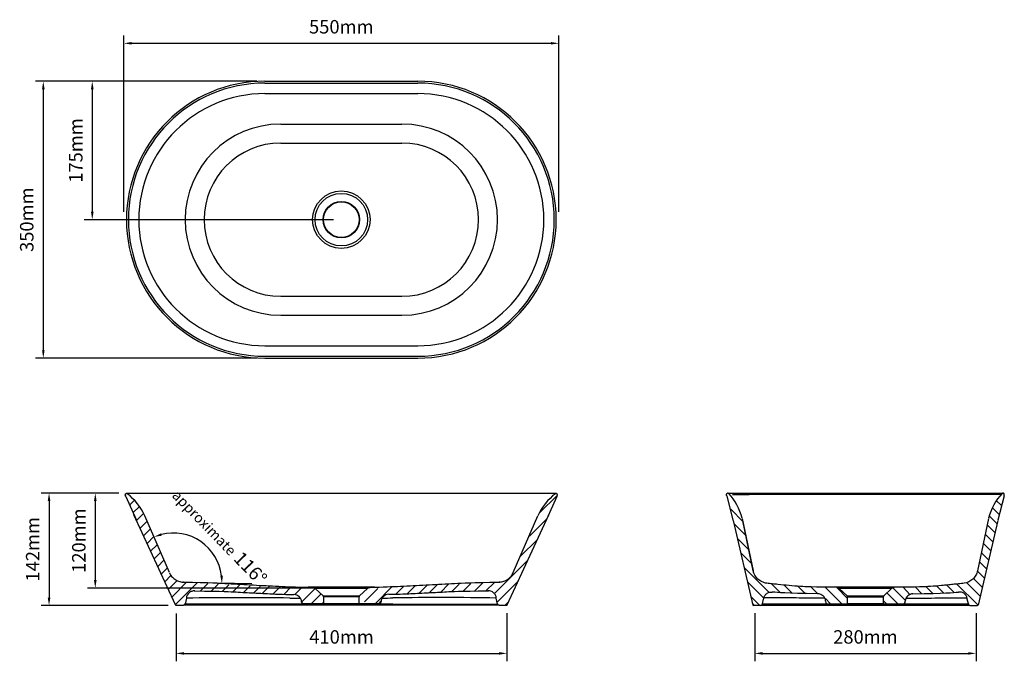
# Model space of a CAD drawing. Units: millimetres. Extents: x 12490 to 13735, y 5635 to 6446.
import ezdxf

# ---------------------------------------------------------------- set-up
doc = ezdxf.new("R2010")
doc.units = ezdxf.units.MM
doc.header["$LTSCALE"] = 0.3
doc.layers.add('SLE', color=7, linetype='Continuous')
doc.styles.get("Standard").update_dxf_attribs({"font": 'arial.ttf'})
doc.dimstyles.new('asaq-111', dxfattribs={"dimtxt": 17, "dimasz": 10, "dimexe": 10, "dimexo": 10, "dimgap": 10, "dimtad": 1, "dimdec": 1, "dimdsep": 46, "dimtxsty": 'Standard', "dimcen": 3, "dimclrd": 256, "dimclre": 256, "dimclrt": 256, "dimadec": 0, "dimazin": 2, "dimtfac": 1, "dimtdec": 1, "dimtmove": 0, "dimatfit": 3, "dimfxl": 0, "dimfrac": 2, "dimarcsym": 0})

# ---------------------------------------------------------------- blocks, each defined once
blk = doc.blocks.new('*D1')
at = {"lineweight": -2}
for p, q in [((12790, 6367.9), (12509.8, 6367.9)), ((12519.8, 6357.9), (12519.8, 6027.9)), ((12790, 6017.9), (12509.8, 6017.9))]:
    blk.add_line(p, q, dxfattribs=at)
for points in [[(12518.2, 6357.9), (12521.5, 6357.9), (12519.8, 6367.9)], [(12518.2, 6027.9), (12521.5, 6027.9), (12519.8, 6017.9)]]:
    blk.add_solid(points)
at = {"layer": 'Defpoints', "color": 0}
for p in [(12800, 6367.9), (12519.8, 6017.9), (12800, 6017.9)]:
    blk.add_point(p, dxfattribs=at)
at = {"insert": (12501.1, 6192.9), "char_height": 17, "attachment_point": 5, "rotation": 90}
blk.add_mtext('350mm', dxfattribs=at)
blk = doc.blocks.new('*D2')
at = {"lineweight": -2}
for p, q in [((12621.6, 6202.9), (12621.6, 6425.9)), ((13171.6, 6202.9), (13171.6, 6425.9)), ((12631.6, 6415.9), (13161.6, 6415.9))]:
    blk.add_line(p, q, dxfattribs=at)
for points in [[(12631.6, 6417.6), (12631.6, 6414.3), (12621.6, 6415.9)], [(13161.6, 6417.6), (13161.6, 6414.3), (13171.6, 6415.9)]]:
    blk.add_solid(points)
at = {"layer": 'Defpoints', "color": 0}
for p in [(13171.6, 6415.9), (12621.6, 6192.9), (13171.6, 6192.9)]:
    blk.add_point(p, dxfattribs=at)
at = {"insert": (12896.6, 6434.6), "char_height": 17, "attachment_point": 5}
blk.add_mtext('550mm', dxfattribs=at)
blk = doc.blocks.new('*D3')
at = {"lineweight": -2}
for p, q in [((12615.2, 5847.2), (12517.1, 5847.2)), ((12527.1, 5837.2), (12527.1, 5715.2)), ((12677.7, 5705.2), (12517.1, 5705.2))]:
    blk.add_line(p, q, dxfattribs=at)
for points in [[(12525.4, 5837.2), (12528.8, 5837.2), (12527.1, 5847.2)], [(12525.4, 5715.2), (12528.8, 5715.2), (12527.1, 5705.2)]]:
    blk.add_solid(points)
at = {"layer": 'Defpoints', "color": 0}
for p in [(12625.2, 5847.2), (12527.1, 5705.2), (12687.7, 5705.2)]:
    blk.add_point(p, dxfattribs=at)
at = {"insert": (12508.6, 5776.2), "char_height": 17, "attachment_point": 5, "rotation": 90}
blk.add_mtext('142mm', dxfattribs=at)
blk = doc.blocks.new('*D4')
at = {"lineweight": -2}
for p, q in [((12615.2, 5847.2), (12575.6, 5847.2)), ((12585.6, 5837.2), (12585.6, 5737.2)), ((12867, 5727.2), (12575.6, 5727.2))]:
    blk.add_line(p, q, dxfattribs=at)
for points in [[(12583.9, 5837.2), (12587.2, 5837.2), (12585.6, 5847.2)], [(12583.9, 5737.2), (12587.2, 5737.2), (12585.6, 5727.2)]]:
    blk.add_solid(points)
at = {"layer": 'Defpoints', "color": 0}
for p in [(12625.2, 5847.2), (12585.6, 5727.2), (12877, 5727.2)]:
    blk.add_point(p, dxfattribs=at)
at = {"insert": (12566.9, 5787.2), "char_height": 17, "attachment_point": 5, "rotation": 90}
blk.add_mtext('120mm', dxfattribs=at)
blk = doc.blocks.new('*D5')
at = {"lineweight": -2}
for p, q in [((12687.7, 5695.2), (12687.7, 5634.6)), ((13106.1, 5695.6), (13106.1, 5634.6)), ((12697.7, 5644.6), (13096.1, 5644.6))]:
    blk.add_line(p, q, dxfattribs=at)
for points in [[(12697.7, 5646.2), (12697.7, 5642.9), (12687.7, 5644.6)], [(13096.1, 5646.2), (13096.1, 5642.9), (13106.1, 5644.6)]]:
    blk.add_solid(points)
at = {"layer": 'Defpoints', "color": 0}
for p in [(12687.7, 5705.2), (13106.1, 5705.6), (13106.1, 5644.6)]:
    blk.add_point(p, dxfattribs=at)
at = {"insert": (12896.9, 5663.2), "char_height": 17, "attachment_point": 5}
blk.add_mtext('410mm', dxfattribs=at)
blk = doc.blocks.new('*D6')
at = {"lineweight": -2}
for p, q in [((13419.3, 5695.4), (13419.3, 5634.6)), ((13699.2, 5695.4), (13699.2, 5634.6)), ((13429.3, 5644.6), (13689.2, 5644.6))]:
    blk.add_line(p, q, dxfattribs=at)
for points in [[(13429.3, 5646.2), (13429.3, 5642.9), (13419.3, 5644.6)], [(13689.2, 5646.2), (13689.2, 5642.9), (13699.2, 5644.6)]]:
    blk.add_solid(points)
at = {"layer": 'Defpoints', "color": 0}
for p in [(13419.3, 5705.4), (13699.2, 5705.4), (13699.2, 5644.6)]:
    blk.add_point(p, dxfattribs=at)
at = {"insert": (13559.3, 5663.2), "char_height": 17, "attachment_point": 5}
blk.add_mtext('280mm', dxfattribs=at)
blk = doc.blocks.new('*D7')
at = {"lineweight": -2}
for p, q in [((12668.7, 6367.9), (12571.7, 6367.9)), ((12581.7, 6357.9), (12581.7, 6202.9)), ((12886.6, 6192.9), (12571.7, 6192.9))]:
    blk.add_line(p, q, dxfattribs=at)
for points in [[(12580.1, 6357.9), (12583.4, 6357.9), (12581.7, 6367.9)], [(12580.1, 6202.9), (12583.4, 6202.9), (12581.7, 6192.9)]]:
    blk.add_solid(points)
at = {"layer": 'Defpoints', "color": 0}
for p in [(12678.7, 6367.9), (12581.7, 6192.9), (12896.6, 6192.9)]:
    blk.add_point(p, dxfattribs=at)
at = {"insert": (12563.1, 6280.4), "char_height": 17, "attachment_point": 5, "rotation": 90}
blk.add_mtext('175mm', dxfattribs=at)
blk = doc.blocks.new('*D12')
at = {"lineweight": -2}
blk.add_arc((12684.1, 5735.2), 61.6, 7.0628, 104.0213, dxfattribs=at)
for points in [[(12669.7, 5793.4), (12668.7, 5796.5), (12659.7, 5791.8)], [(12746.9, 5742.8), (12743.6, 5742.7), (12745.7, 5732.8)]]:
    blk.add_solid(points)
at = {"layer": 'Defpoints', "color": 0}
for p in [(12648.2, 5818.6), (12700.3, 5794.6), (12679.2, 5746.6), (12696.3, 5734.7), (12775.4, 5731.6)]:
    blk.add_point(p, dxfattribs=at)
at = {"insert": (12743, 5792.2), "char_height": 17, "attachment_point": 5, "rotation": 314.0959}
blk.add_mtext('{\\H0.76471x;approximate} 116%%D', dxfattribs=at)

msp = doc.modelspace()

# ---------------------------------------------------------------- linework, layer by layer
for p, q in [((12799.99, 6367.94), (12993.29, 6367.94)), ((12799.99, 6365.54), (12993.29, 6365.54)), ((12799.99, 6352.34), (12993.29, 6352.34)), ((12819.99, 6313.74), (12973.29, 6313.74)), ((12819.99, 6289.74), (12973.29, 6289.74)), ((12819.99, 6096.14), (12973.29, 6096.14)), ((12819.99, 6072.14), (12973.29, 6072.14)), ((12799.99, 6033.54), (12993.29, 6033.54)), ((12799.99, 6020.34), (12993.29, 6020.34)), ((12799.99, 6017.94), (12993.29, 6017.94)), ((12624, 5842.97), (12637.05, 5813.96)), ((13169.28, 5842.97), (13156.23, 5813.96)), ((13383.86, 5843.75), (13391.79, 5812.94)), ((13734.65, 5843.75), (13726.72, 5812.94)), ((12696.34, 5734.7), (12783.3, 5732.98))]:
    msp.add_line(p, q)
at = {"color": 7, "linetype": 'Continuous'}
for p, q in [((12623.49, 5844.71), (12623.52, 5844.44)), ((12624.13, 5846.28), (12623.95, 5846.13)), ((12624.36, 5846.43), (12624.13, 5846.28)), ((12624.58, 5846.53), (12624.36, 5846.43)), ((13168.7, 5846.53), (13168.92, 5846.43)), ((13168.92, 5846.43), (13169.15, 5846.28)), ((13169.15, 5846.28), (13169.33, 5846.13)), ((13169.79, 5844.71), (13169.76, 5844.44)), ((13385.43, 5847.2), (13385.18, 5847.2)), ((13733.08, 5847.2), (13733.33, 5847.2))]:
    msp.add_line(p, q, dxfattribs=at)
for centre, radius, start, end in [((12799.99, 6192.94), 175, 90, 270), ((12799.99, 6192.94), 172.6, 90, 270), ((12993.29, 6192.94), 175, 270, 90), ((12993.29, 6192.94), 172.6, 270, 90), ((12799.99, 6192.94), 159.4, 90, 270), ((12993.29, 6192.94), 159.4, 270, 90), ((12819.99, 6192.94), 120.8, 90, 270), ((12973.29, 6192.94), 120.8, 270, 90), ((12819.99, 6192.94), 96.8, 90, 270), ((12973.29, 6192.94), 96.8, 270, 90), ((12625.12, 5844.98), 1.63, 109.24966, 179.91815), ((12628.06, 5845.11), 4.58, 181.54982, 202.09879), ((12625.2, 5845.19), 1.48, 57.7997, 114.90734), ((12580.5, 5787.48), 74.47, 24.678, 52.35064), ((13212.78, 5787.48), 74.47, 127.64936, 155.322), ((13168.08, 5845.19), 1.48, 65.09266, 122.2003), ((13168.16, 5844.98), 1.63, 0.08185, 70.75034), ((13165.22, 5845.11), 4.58, 337.90121, 358.45018), ((13385.43, 5845.73), 1.48, 48.00991, 105.11756), ((13331.56, 5796.46), 74.47, 14.88821, 42.56086), ((13786.95, 5796.46), 74.47, 137.43914, 165.11179), ((13733.08, 5845.73), 1.48, 74.88244, 131.99009)]:
    msp.add_arc(centre, radius, start, end)
for points, start_tangent, end_tangent in [([(12624, 5842.97), (12623.66, 5843.86), (12623.49, 5844.71), (12623.57, 5845.5), (12623.95, 5846.13), (12624.58, 5846.53)], (-0.4281438, 0.9037106), (0.9337282, 0.3579828)), ([(13169.28, 5842.97), (13169.63, 5843.86), (13169.79, 5844.71), (13169.72, 5845.5), (13169.33, 5846.13), (13168.7, 5846.53)], (0.4281438, 0.9037106), (-0.9337282, 0.3579828)), ([(13383.86, 5843.75), (13383.68, 5844.68), (13383.66, 5845.55), (13383.87, 5846.31), (13384.35, 5846.86), (13385.04, 5847.15)], (-0.2682479, 0.9633499), (0.9810006, 0.1940046)), ([(13734.65, 5843.75), (13734.83, 5844.68), (13734.85, 5845.55), (13734.64, 5846.31), (13734.16, 5846.86), (13733.47, 5847.15)], (0.2682479, 0.9633499), (-0.9810006, 0.1940046))]:
    msp.add_spline(points, degree=3, dxfattribs=dict(at, start_tangent=start_tangent, end_tangent=end_tangent))
at = {"layer": 'SLE', "color": 7}
for p, q in [((12625.21, 5847.25), (13167.99, 5847.18)), ((13147.16, 5822.17), (13169.38, 5844.39)), ((13385.77, 5847.16), (13733.2, 5847.2)), ((12628.76, 5831.96), (12635.01, 5838.21)), ((12633.22, 5822.28), (12641.35, 5830.41)), ((13404.68, 5811.06), (13388.96, 5826.77)), ((13728.1, 5820.47), (13719.91, 5828.66)), ((13730.75, 5831.97), (13725.09, 5837.63)), ((12686.77, 5706), (12634.39, 5819.74)), ((12686.77, 5706), (12634.39, 5819.74)), ((12637.68, 5812.6), (12646.25, 5821.17)), ((12679.19, 5746.65), (12648.17, 5818.57)), ((13106.51, 5706), (13158.9, 5819.74)), ((13114.09, 5746.65), (13145.11, 5818.57)), ((13134.44, 5792.67), (13156.66, 5814.9)), ((13403.63, 5815.15), (13417.39, 5749.14)), ((13714.88, 5815.15), (13701.12, 5749.14)), ((13725.45, 5808.98), (13715.87, 5818.56)), ((12642.14, 5802.92), (12650.58, 5811.36)), ((12646.6, 5793.23), (12654.92, 5801.55)), ((13391.89, 5812.5), (13416.88, 5705.52)), ((13408.33, 5793.26), (13393.19, 5808.4)), ((13417.39, 5749.14), (13404.42, 5812.3)), ((13404.42, 5812.3), (13404.42, 5812.3)), ((13726.62, 5812.5), (13701.63, 5705.52)), ((13722.81, 5797.48), (13713.05, 5807.24)), ((13714.09, 5812.3), (13714.09, 5812.3)), ((12651.05, 5783.55), (12659.25, 5791.75)), ((13411.98, 5775.46), (13397.42, 5790.03)), ((13720.16, 5785.99), (13710.64, 5795.51)), ((12655.51, 5773.87), (12663.59, 5781.94)), ((13123.24, 5767.32), (13144.59, 5788.68)), ((13717.51, 5774.49), (13708.23, 5783.77)), ((12659.97, 5764.18), (12667.92, 5772.13)), ((13415.64, 5757.67), (13401.65, 5771.65)), ((13714.87, 5763), (13705.82, 5772.04)), ((12664.43, 5754.5), (12672.26, 5762.33)), ((12668.89, 5744.82), (12676.59, 5752.52)), ((13090.24, 5720.18), (13132.52, 5762.47)), ((13437.42, 5721.74), (13405.88, 5753.28)), ((13712.22, 5751.5), (13703.41, 5760.31)), ((12673.35, 5735.13), (12681.24, 5743.03)), ((13706.93, 5728.51), (13696.04, 5739.4)), ((13709.57, 5740.01), (13701, 5748.58)), ((12677.81, 5725.45), (12688.95, 5736.59)), ((12682.27, 5715.77), (12700.93, 5734.43)), ((12686.73, 5706.09), (12714.3, 5733.65)), ((12718.2, 5723.41), (12727.67, 5732.88)), ((12732.18, 5723.26), (12741.05, 5732.12)), ((12746.03, 5722.96), (12754.44, 5731.38)), ((12759.67, 5722.46), (12767.86, 5730.65)), ((12773.07, 5721.71), (12781.31, 5729.96)), ((12785.88, 5721.01), (12794.19, 5729.32)), ((12796.52, 5720.45), (12805.39, 5729.32)), ((12810.25, 5719.76), (12819.81, 5729.32)), ((12823.77, 5719.13), (12833.37, 5728.74)), ((12837.72, 5718.94), (12847.01, 5728.23)), ((12846.47, 5709.4), (12863.62, 5726.56)), ((12938.75, 5728.32), (12854.54, 5728.32)), ((12854.54, 5728.32), (12860.35, 5728.01)), ((12860.35, 5728.01), (12932.94, 5728.01)), ((12929.82, 5726.7), (12863.46, 5726.7)), ((12863.46, 5726.7), (12873.49, 5717.51)), ((12919.79, 5717.51), (12929.82, 5726.7)), ((12932.94, 5728.01), (12938.75, 5728.32)), ((12939.33, 5707.42), (12960.94, 5729.02)), ((12965.26, 5719.2), (12975.75, 5729.69)), ((12980.09, 5719.89), (12990.63, 5730.43)), ((12994.98, 5720.64), (13005.54, 5731.2)), ((13008.04, 5721.42), (13018.62, 5732)), ((13022.31, 5722.08), (13032.22, 5732)), ((13036.29, 5722.8), (13045.48, 5732)), ((13050.87, 5723.24), (13060.43, 5732.8)), ((13064.79, 5723.02), (13075.38, 5733.61)), ((13079.52, 5723.61), (13090.32, 5734.41)), ((13093.63, 5709.43), (13120.45, 5736.25)), ((13430.7, 5714.32), (13410.11, 5734.91)), ((13452, 5721.3), (13440.73, 5732.58)), ((13466.84, 5720.6), (13456.54, 5730.91)), ((13483.53, 5719.9), (13474, 5729.43)), ((13499.14, 5719.92), (13490.37, 5728.68)), ((13529.39, 5707.2), (13508.31, 5728.28)), ((13601.36, 5728.1), (13517.15, 5728.1)), ((13522.96, 5727.79), (13517.15, 5728.1)), ((13536.76, 5713.98), (13522.94, 5727.8)), ((13522.96, 5727.79), (13595.55, 5727.79)), ((13609.66, 5711.79), (13593.99, 5727.46)), ((13601.36, 5728.1), (13595.55, 5727.79)), ((13615.52, 5719.06), (13607.06, 5728.21)), ((13630.51, 5720.08), (13622.13, 5728.53)), ((13644.34, 5720.38), (13636.09, 5728.64)), ((13658.34, 5720.53), (13649.09, 5729.78)), ((13671.22, 5721.79), (13662.09, 5730.92)), ((13701.63, 5705.52), (13674.9, 5732.25)), ((13704.28, 5717.02), (13687.28, 5734.01)), ((12700.7, 5714.44), (12699.16, 5706.99)), ((12858.62, 5707.42), (12871, 5719.8)), ((12873.49, 5717.51), (12919.79, 5717.51)), ((12919.14, 5716.04), (12874.14, 5716.04)), ((12874.14, 5716.04), (12874.14, 5707.42)), ((12919.14, 5707.42), (12919.14, 5716.04)), ((12925.88, 5709.71), (12942.69, 5726.51)), ((13094.12, 5707.02), (13092.57, 5714.59)), ((13425.68, 5705.2), (13414.34, 5716.54)), ((13592.44, 5726.49), (13526.07, 5726.49)), ((13536.11, 5717.3), (13526.07, 5726.49)), ((13536.11, 5717.3), (13582.4, 5717.3)), ((13581.76, 5715.82), (13536.76, 5715.82)), ((13536.76, 5707.2), (13536.76, 5715.82)), ((13581.76, 5715.82), (13581.76, 5707.2)), ((13592.44, 5726.49), (13582.4, 5717.3)), ((13600.1, 5707.2), (13586.37, 5720.93)), ((12687.68, 5705.42), (12697.2, 5705.42)), ((12831.64, 5705.42), (12697.2, 5705.42)), ((12699.2, 5707.24), (12831.64, 5707.24)), ((12831.64, 5707.24), (12961.64, 5707.24)), ((12961.64, 5705.42), (12831.64, 5705.42)), ((12846.48, 5709.24), (12846.43, 5709.89)), ((12874.14, 5707.42), (12848.47, 5707.42)), ((12872.76, 5707.42), (12874.14, 5708.79)), ((12919.14, 5707.42), (12874.14, 5707.42)), ((12944.81, 5707.42), (12919.14, 5707.42)), ((12943.48, 5707.42), (12946.95, 5710.89)), ((12946.88, 5710.15), (12946.8, 5709.24)), ((12961.64, 5707.24), (13094.12, 5707.02)), ((13096.08, 5705.42), (12961.64, 5705.42)), ((13096.08, 5705.42), (13105.61, 5705.42)), ((13103.75, 5705.42), (13108.37, 5710.04)), ((13419.23, 5705.2), (13416.27, 5708.16)), ((13427.12, 5705.2), (13417.75, 5705.2)), ((13691.39, 5705.2), (13427.12, 5705.2)), ((13429.11, 5707.03), (13430.52, 5713.09)), ((13429.11, 5707.03), (13689.4, 5707.03)), ((13515.25, 5707.2), (13508.68, 5713.77)), ((13508.94, 5710.79), (13509.1, 5709.03)), ((13511.09, 5707.2), (13536.76, 5707.2)), ((13581.76, 5707.2), (13536.76, 5707.2)), ((13585.96, 5707.2), (13581.76, 5711.4)), ((13581.76, 5707.2), (13607.42, 5707.2)), ((13609.41, 5709.03), (13609.57, 5710.77)), ((13689.4, 5707.03), (13687.99, 5713.09)), ((13691.39, 5705.2), (13700.76, 5705.2))]:
    msp.add_line(p, q, dxfattribs=at)
for radius in [36.3, 33.18, 23.15, 22.5]:
    msp.add_circle((12896.64, 6192.94), radius, dxfattribs=at)
for centre, radius, start, end in [((13316.31, 378039.89), 372194.23, 270.011516, 270.0632651), ((13729.77, 5875.76), 29.97, 265.24783, 272.71985), ((1808.96, -137560.09), 143900.39, 85.2491238, 85.2491252), ((13445.09, 5756.48), 28.62, 192.50744, 194.70181), ((12860.08, 5723.02), 5, 47.5, 86.98582), ((12933.2, 5723.02), 5, 93.01418, 132.5), ((13522.7, 5722.8), 5, 47.5, 86.98582), ((13595.81, 5722.8), 5, 93.01418, 132.5), ((12771.9, 400.54), 5314.37, 89.35593, 90.76768), ((12839.88, 5860.69), 146.35, 266.77407, 271.95565), ((12836.46, 5709.02), 10, 5, 89.10823), ((12872.14, 5716.04), 2, 0, 47.5), ((12921.14, 5716.04), 2, 132.5, 180), ((12956.84, 5709.28), 10, 90.91887, 175), ((12951.27, 5900.08), 185.58, 269.09164, 273.20364), ((13019.67, 832.93), 4882.21, 89.14444, 90.68101), ((13498.98, 5709.92), 10, 5, 89.13177), ((13534.76, 5715.82), 2, 0, 47.5), ((13583.76, 5715.82), 2, 132.5, 180), ((13619.53, 5709.9), 10, 90.87743, 175), ((12687.68, 5706.42), 1, 204.72731, 270), ((12697.2, 5707.42), 2, 270, 355), ((12848.47, 5709.42), 2, 185, 270), ((12944.81, 5709.42), 2, 270, 355), ((13096.08, 5707.42), 2, 185, 270), ((13105.61, 5706.42), 1, 270, 335.27269), ((13417.75, 5706.2), 1, 192.96708, 270), ((13427.12, 5707.2), 2, 270, 355), ((13511.09, 5709.2), 2, 185, 270), ((13607.42, 5709.2), 2, 270, 355), ((13691.39, 5707.2), 2, 185, 270), ((13700.76, 5706.2), 1, 270, 347.03292)]:
    msp.add_arc(centre, radius, start, end, dxfattribs=at)
for points, knots in [([(12679.22, 5746.58), (12679.96, 5744.89), (12680.92, 5743.35), (12683.25, 5740.53), (12684.61, 5739.28), (12687.59, 5737.2), (12689.26, 5736.36), (12692.69, 5735.17), (12694.5, 5734.81), (12696.34, 5734.7)], [0, 0, 0, 0, 0.25, 0.25, 0.5, 0.5, 0.75, 0.75, 1, 1, 1, 1]), ([(13096.87, 5734.76), (13098.72, 5734.86), (13100.51, 5735.21), (13103.99, 5736.39), (13105.65, 5737.23), (13108.65, 5739.3), (13110.04, 5740.56), (13112.37, 5743.38), (13113.35, 5744.95), (13114.09, 5746.65)], [0, 0, 0, 0, 0.25, 0.25, 0.5, 0.5, 0.75, 0.75, 1, 1, 1, 1]), ([(13417.39, 5749.14), (13417.39, 5749.16), (13417.37, 5749.23), (13417.32, 5749.45), (13417.29, 5749.6), (13417.25, 5749.83), (13417.23, 5749.91), (13417.2, 5750.05), (13417.17, 5750.19), (13417.15, 5750.31), (13417.13, 5750.39), (13417.13, 5750.41), (13417.12, 5750.43)], [0, 0, 0, 0, 0.25, 0.25, 0.5, 0.5, 0.625, 0.625, 0.75, 0.875, 0.875, 0.92283016, 0.92283016, 0.92283016, 0.92283016]), ([(13434.54, 5733.31), (13432.46, 5733.57), (13430.47, 5734.14), (13426.69, 5735.89), (13424.96, 5737.05), (13420.37, 5741.27), (13418.23, 5745.04), (13417.39, 5749.14)], [0, 0, 0, 0, 0.25, 0.25, 0.5, 0.5, 1, 1, 1, 1]), ([(13701.12, 5749.14), (13700.7, 5747.09), (13699.98, 5745.16), (13697.93, 5741.52), (13696.64, 5739.89), (13692.06, 5735.66), (13688.13, 5733.83), (13683.97, 5733.31)], [0, 0, 0, 0, 0.25, 0.25, 0.5, 0.5, 1, 1, 1, 1]), ([(12696.34, 5734.7), (12732.04, 5734.07), (12742.73, 5733.45), (12764.12, 5732.23), (12774.82, 5731.62), (12796.22, 5730.47), (12806.92, 5729.91), (12828.32, 5728.92), (12839.03, 5728.48), (12854.54, 5728.32)], [0, 0, 0, 0, 0.25, 0.25, 0.5, 0.5, 0.75, 0.75, 1, 1, 1, 1]), ([(12938.75, 5728.32), (12954.24, 5728.71), (12964.94, 5729.18), (12986.33, 5730.2), (12997.02, 5730.75), (13018.41, 5731.88), (13029.1, 5732.46), (13050.48, 5733.62), (13061.18, 5734.19), (13096.87, 5734.76)], [0, 0, 0, 0, 0.25, 0.25, 0.5, 0.5, 0.75, 0.75, 1, 1, 1, 1]), ([(13096.87, 5734.76), (13096.87, 5734.76), (13096.78, 5734.76), (13096.49, 5734.77), (13096.32, 5734.77), (13096.12, 5734.77)], [0, 0, 0, 0, 0.015625, 0.015625, 0.026241713, 0.026241713, 0.026241713, 0.026241713]), ([(13517.15, 5728.1), (13483.98, 5728.74), (13475.78, 5729.27), (13462.84, 5730.29), (13450.98, 5731.43), (13441.55, 5732.47), (13436.86, 5733.03), (13434.54, 5733.31)], [0, 0, 0, 0, 0.1948284, 0.4639789, 0.7331295, 0.8677047, 1, 1, 1, 1]), ([(13683.97, 5733.31), (13682.83, 5733.17), (13680.51, 5732.89), (13675.82, 5732.35), (13669.9, 5731.69), (13662.79, 5730.98), (13653.3, 5730.1), (13642.73, 5729.27), (13634.53, 5728.74), (13601.36, 5728.1)], [0, 0, 0, 0, 0.0650001, 0.1322866, 0.2668597, 0.4014328, 0.536006, 0.8051522, 1, 1, 1, 1]), ([(12711.24, 5723.55), (12709.95, 5723.62), (12708.66, 5723.45), (12706.23, 5722.62), (12705.09, 5721.97), (12702.19, 5719.46), (12700.93, 5717.02), (12700.7, 5714.44)], [0, 0, 0, 0, 0.25, 0.25, 0.5, 0.5, 1, 1, 1, 1]), ([(12710.67, 5723.57), (12748.41, 5723.11), (12755.97, 5722.68), (12771.1, 5721.82), (12778.67, 5721.4), (12793.8, 5720.58), (12801.36, 5720.19), (12814.75, 5719.54), (12820.57, 5719.27), (12836.62, 5719.02)], [0, 0, 0, 0, 0.25, 0.25, 0.5, 0.5, 0.75, 0.75, 0.94232878, 0.94232878, 0.94232878, 0.94232878]), ([(12956.68, 5719.28), (12972.81, 5719.54), (12978.58, 5719.81), (12991.92, 5720.47), (12999.49, 5720.87), (13014.62, 5721.66), (13022.19, 5722.07), (13037.33, 5722.89), (13044.9, 5723.3), (13082.59, 5723.72)], [0.05953508, 0.05953508, 0.05953508, 0.05953508, 0.25, 0.25, 0.5, 0.5, 0.75, 0.75, 1, 1, 1, 1]), ([(13092.57, 5714.59), (13092.46, 5715.88), (13092.1, 5717.12), (13090.93, 5719.41), (13090.13, 5720.43), (13087.24, 5722.95), (13084.65, 5723.85), (13082.07, 5723.71)], [0, 0, 0, 0, 0.25, 0.25, 0.5, 0.5, 1, 1, 1, 1]), ([(13430.52, 5713.09), (13430.63, 5714.42), (13431.02, 5715.71), (13432.26, 5718.06), (13433.11, 5719.11), (13435.16, 5720.79), (13436.36, 5721.42), (13438.89, 5722.18), (13440.24, 5722.3), (13441.57, 5722.16)], [0, 0, 0, 0, 0.25, 0.25, 0.5, 0.5, 0.75, 0.75, 1, 1, 1, 1]), ([(13507.83, 5714.58), (13476.81, 5714.58), (13476.26, 5714.59), (13470.23, 5714.63), (13465.12, 5714.67), (13455.66, 5714.76), (13451.46, 5714.8), (13445.96, 5714.87), (13444.26, 5714.89), (13441.12, 5714.92), (13439.68, 5714.93), (13435.86, 5714.95), (13433.95, 5714.94), (13431.68, 5714.85), (13431.06, 5714.78), (13430.8, 5714.69)], [0.68132488, 0.68132488, 0.68132488, 0.68132488, 0.6875, 0.6875, 0.75, 0.75, 0.8125, 0.8125, 0.84375, 0.84375, 0.875, 0.875, 0.9375, 0.9375, 0.98356988, 0.98356988, 0.98356988, 0.98356988]), ([(13610.69, 5714.58), (13641.69, 5714.58), (13642.24, 5714.59), (13648.28, 5714.63), (13653.39, 5714.67), (13662.85, 5714.76), (13667.05, 5714.8), (13672.55, 5714.87), (13674.25, 5714.89), (13677.39, 5714.92), (13678.83, 5714.93), (13682.65, 5714.95), (13684.56, 5714.94), (13686.83, 5714.85), (13687.45, 5714.78), (13687.71, 5714.69)], [0.68124265, 0.68124265, 0.68124265, 0.68124265, 0.6875, 0.6875, 0.75, 0.75, 0.8125, 0.8125, 0.84375, 0.84375, 0.875, 0.875, 0.9375, 0.9375, 0.98356988, 0.98356988, 0.98356988, 0.98356988]), ([(13687.99, 5713.09), (13687.88, 5714.42), (13687.49, 5715.71), (13686.25, 5718.06), (13685.4, 5719.11), (13683.35, 5720.79), (13682.15, 5721.42), (13679.62, 5722.18), (13678.27, 5722.3), (13676.94, 5722.16)], [0, 0, 0, 0, 0.25, 0.25, 0.5, 0.5, 0.75, 0.75, 1, 1, 1, 1])]:
    msp.add_open_spline(points, degree=3, knots=knots, dxfattribs=at)
for points in [[(12697.09, 5734.71), (12696.59, 5734.7), (12696.34, 5734.7), (12696.34, 5734.7)], [(13499.13, 5719.92), (13457.2, 5720.55), (13449.38, 5721.3), (13441.57, 5722.16)], [(13619.38, 5719.9), (13661.15, 5720.54), (13669.04, 5721.29), (13676.94, 5722.16)]]:
    msp.add_open_spline(points, degree=3, dxfattribs=at)

# ---------------------------------------------------------------- dimensions: what is measured, and where the dimension line sits
for base, p1, p2, picture, middle in [((13171.64, 6415.93), (12621.64, 6192.94), (13171.64, 6192.94), '*D2', (12896.64, 6434.61)), ((13699.2346, 5644.5667), (13419.2757, 5705.4181), (13699.2346, 5705.4181), '*D6', (13559.2551, 5663.2464))]:
    dim = msp.add_linear_dim(base=base, p1=p1, p2=p2, dimstyle='asaq-111', override={"dimpost": 'mm'})
    dim.commit()
    dim.dimension.update_dxf_attribs({"geometry": picture, "text_midpoint": middle})
for base, p1, p2, picture, middle in [((12519.82, 6017.94), (12799.99, 6367.94), (12799.99, 6017.94), '*D1', (12519.82, 6192.94)), ((12581.74, 6192.94), (12678.73, 6367.94), (12896.64, 6192.94), '*D7', (12581.74, 6280.44)), ((12527.11, 5705.22), (12625.21, 5847.25), (12687.68, 5705.22), '*D3', (12527.11, 5776.23)), ((12585.55, 5727.22), (12625.21, 5847.25), (12876.98, 5727.22), '*D4', (12585.55, 5787.23))]:
    dim = msp.add_linear_dim(base=base, p1=p1, p2=p2, angle=90, dimstyle='asaq-111', override={"dimpost": 'mm'})
    dim.commit()
    dim.dimension.update_dxf_attribs({"geometry": picture, "text_midpoint": middle, "dimtype": 160})
dim = msp.add_angular_dim_2l(base=(12700.28, 5794.64), line1=((12696.34, 5734.7), (12775.44, 5731.6)), line2=((12679.19, 5746.65), (12648.17, 5818.57)), text='{\\H0.76471x;approximate} 116%%D', dimstyle='asaq-111', override={"dimpost": 'mm'})
dim.commit()
dim.dimension.update_dxf_attribs({"geometry": '*D12', "text_midpoint": (12728.38, 5778.05), "dimtype": 162})
dim = msp.add_linear_dim(base=(13106.15, 5644.57), p1=(12687.68, 5705.22), p2=(13106.15, 5705.58), text='410mm', dimstyle='asaq-111', override={"dimpost": 'mm'})
dim.commit()
dim.dimension.update_dxf_attribs({"geometry": '*D5', "text_midpoint": (12896.91, 5663.25)})

doc.saveas('drawing.dxf')
